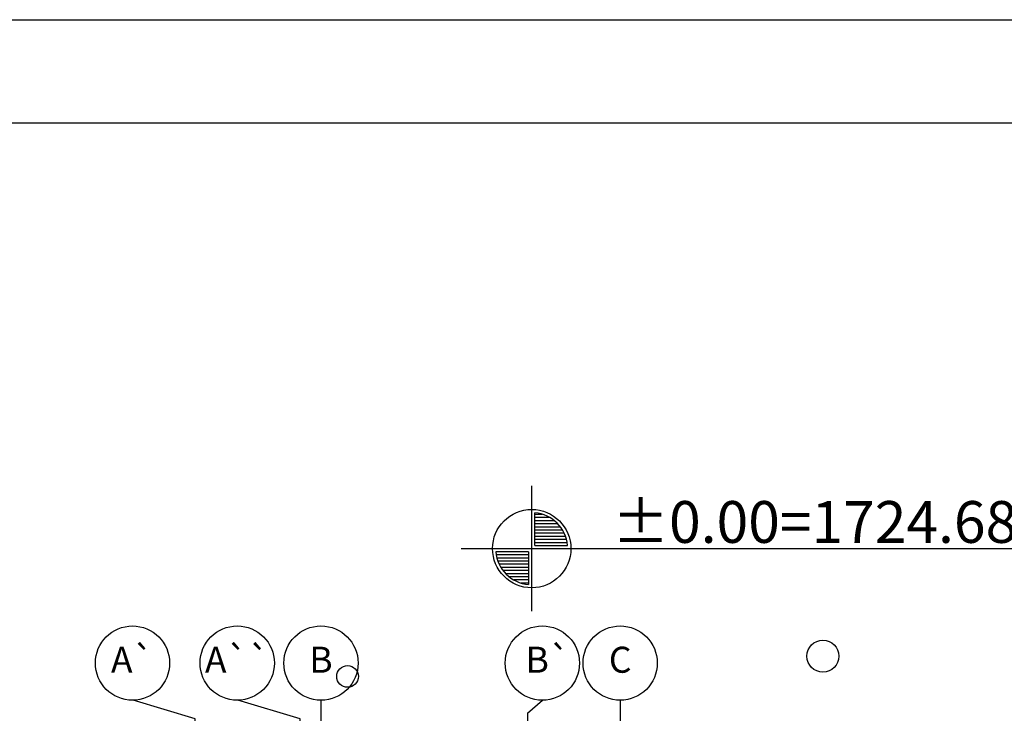
# Model space of a CAD drawing. Units: inches. Extents: x -20 to 558, y -524 to -398.
# Drawn here: x 335 to 344, y -454 to -447 of the extents above; entities that cross this region are included whole.
import ezdxf
from ezdxf.enums import TextEntityAlignment as Align

# ---------------------------------------------------------------- set-up
doc = ezdxf.new("R2010")
doc.units = ezdxf.units.IN
doc.header["$MEASUREMENT"] = 0
doc.linetypes.add('DT1', pattern=[5.5, 5, -0.25, 0, -0.25])
for name, color, linetype in [('1', 1, 'Continuous'), ('7', 7, 'Continuous'), ('AX', 1, 'DT1'), ('Border', 15, 'Continuous'), ('DIM', 1, 'Continuous'), ('LEV', 7, 'Continuous'), ('TREE', 94, 'Continuous'), ('TX', 7, 'Continuous')]:
    doc.layers.add(name, color=color, linetype=linetype)
doc.styles.add('ROMAND', font='romand_.ttf')
doc.styles.add('ROMANT', font='romant')

# ---------------------------------------------------------------- blocks, each defined once
blk = doc.blocks.new('A$C0F225E34')
at = {"layer": 'Border'}
for points in [[(29.7, 0), (29.7, -84), (-29.7, -84), (-29.7, 0)], [(27.7, -2), (27.7, -82), (-27.7, -82), (-27.7, -2)]]:
    blk.add_lwpolyline(points, close=True, dxfattribs=at)
blk = doc.blocks.new('*X408')
at = {"color": 0}
for p, q in [((16.67, 10.47), (16.7171, 10.47)), ((16.67, 10.45), (16.7636, 10.45)), ((16.67, 10.43), (16.7932, 10.43)), ((16.67, 10.41), (16.8152, 10.41)), ((16.67, 10.39), (16.8325, 10.39)), ((16.67, 10.37), (16.8462, 10.37)), ((16.67, 10.35), (16.8571, 10.35)), ((16.67, 10.33), (16.8656, 10.33)), ((16.67, 10.31), (16.872, 10.31)), ((16.67, 10.29), (16.8765, 10.29))]:
    blk.add_line(p, q, dxfattribs=at)
blk = doc.blocks.new('A$Cd5e72f09')
at = {"layer": '1'}
blk.add_line((-8.3971678, 2.7787712), (-8.2538166, 2.9029332), dxfattribs=at)
for points in [[(-11.6172216, 1.6400083), (-11.6172216, 2.7225971), (-12.2206511, 2.9029332)], [(-10.6022725, 1.6400083), (-10.6022725, 2.7225971), (-11.205702, 2.9029332)]]:
    blk.add_lwpolyline(points, dxfattribs=at)
at = {"layer": 'AX'}
for p, q in [((-10.3994721, 2.9029332), (-10.3994721, 1.5029332)), ((-7.4994721, 2.9029332), (-7.4994721, 1.3432011)), ((-8.3971678, 2.7787712), (-8.3971678, 1.3182011))]:
    blk.add_line(p, q, dxfattribs=at)
at = {"layer": 'DIM'}
for centre in [(-12.2261307, 3.2629332), (-11.2111816, 3.2629332), (-10.3994721, 3.2629332), (-8.2538166, 3.2629332), (-7.4994721, 3.2629332)]:
    blk.add_circle(centre, 0.36, dxfattribs=at)
at = {"layer": 'TREE'}
for centre, radius in [((-5.5348959, 3.3301475), 0.1543803), ((-10.1416922, 3.1334107), 0.1050423)]:
    blk.add_circle(centre, radius, dxfattribs=at)
at = {"layer": '7', "style": 'ROMANT'}
for s, p in [('A`', (-12.2261307, 3.2629332)), ('A``', (-11.2111816, 3.2629332)), ('B`', (-8.1993823, 3.2629332)), ('B', (-10.3994721, 3.2629332)), ('C', (-7.4994721, 3.2629332))]:
    blk.add_text(s, height=0.252, dxfattribs=at).set_placement(p, align=Align.MIDDLE)
blk = doc.blocks.new('*X520')
at = {"color": 0}
for p, q in [((16.67, 10.47), (16.7171, 10.47)), ((16.67, 10.45), (16.7636, 10.45)), ((16.67, 10.43), (16.7932, 10.43)), ((16.67, 10.41), (16.8152, 10.41)), ((16.67, 10.39), (16.8325, 10.39)), ((16.67, 10.37), (16.8462, 10.37)), ((16.67, 10.35), (16.8571, 10.35)), ((16.67, 10.33), (16.8656, 10.33)), ((16.67, 10.31), (16.872, 10.31)), ((16.67, 10.29), (16.8765, 10.29))]:
    blk.add_line(p, q, dxfattribs=at)

msp = doc.modelspace()

# ---------------------------------------------------------------- linework, layer by layer
at = {"layer": 'LEV'}
for p, q in [((339.8914888, -452.9346872), (339.8914888, -451.7196872)), ((339.8914888, -452.9346872), (339.8914888, -451.7196872)), ((339.9218638, -452.2968122), (339.9218638, -451.9791979)), ((339.9218638, -452.2968122), (339.9218638, -451.9791979)), ((339.2080513, -452.3271872), (345.2963665, -452.3271872)), ((339.2080513, -452.3271872), (345.2963665, -452.3271872)), ((339.9218638, -452.2968122), (340.2394781, -452.2968122)), ((339.9218638, -452.2968122), (340.2394781, -452.2968122)), ((339.8611138, -452.3575622), (339.5434994, -452.3575622)), ((339.8611138, -452.3575622), (339.5434994, -452.3575622)), ((339.8611138, -452.3575622), (339.8611138, -452.6751765)), ((339.8611138, -452.3575622), (339.8611138, -452.6751765))]:
    msp.add_line(p, q, dxfattribs=at)
msp.add_circle((339.8914888, -452.3271872), 0.3796875, dxfattribs=at)
msp.add_circle((339.8914888, -452.3271872), 0.3796875, dxfattribs=at)
for start, end in [(4.98854198, 85.01145802), (4.98854198, 85.01145802), (184.98854198, 265.01145802), (184.98854198, 265.01145802)]:
    msp.add_arc((339.8914888, -452.3271872), 0.3493125, start, end, dxfattribs=at)

# ---------------------------------------------------------------- block references
at = {"layer": 'AX'}
msp.add_blockref('A$Cd5e72f09', (348.2482401, -456.6994547), dxfattribs=at)
msp.add_blockref('A$Cd5e72f09', (348.2482401, -456.6994547), dxfattribs=at)
at = {"layer": 'Border', "xscale": 0.4999999999999997, "yscale": 0.4999999999999997, "zscale": 0.4999999999999997}
msp.add_blockref('A$C0F225E34', (339.5342888, -447.2016514), dxfattribs=at)
msp.add_blockref('A$C0F225E34', (339.5342888, -447.2016514), dxfattribs=at)
at = {"layer": 'LEV', "xscale": 1.51875, "yscale": 1.51875, "zscale": 1.51875}
for name in ['*X408', '*X520']:
    msp.add_blockref(name, (314.6043013, -467.8943747), dxfattribs=at)
at = {"layer": 'LEV', "xscale": 1.51875, "yscale": 1.51875, "zscale": 1.51875, "rotation": 180}
for name in ['*X408', '*X520']:
    msp.add_blockref(name, (365.1786763, -436.7599997), dxfattribs=at)

# ---------------------------------------------------------------- texts
at = {"layer": 'TX', "style": 'ROMAND'}
msp.add_text('%%P0.00=1724.68', height=0.405, dxfattribs=at).set_placement((342.6333022, -452.3978591), align=Align.BOTTOM_CENTER)
msp.add_text('%%P0.00=1724.68', height=0.405, dxfattribs=at).set_placement((342.6333022, -452.3978591), align=Align.BOTTOM_CENTER)

doc.saveas('drawing.dxf')
